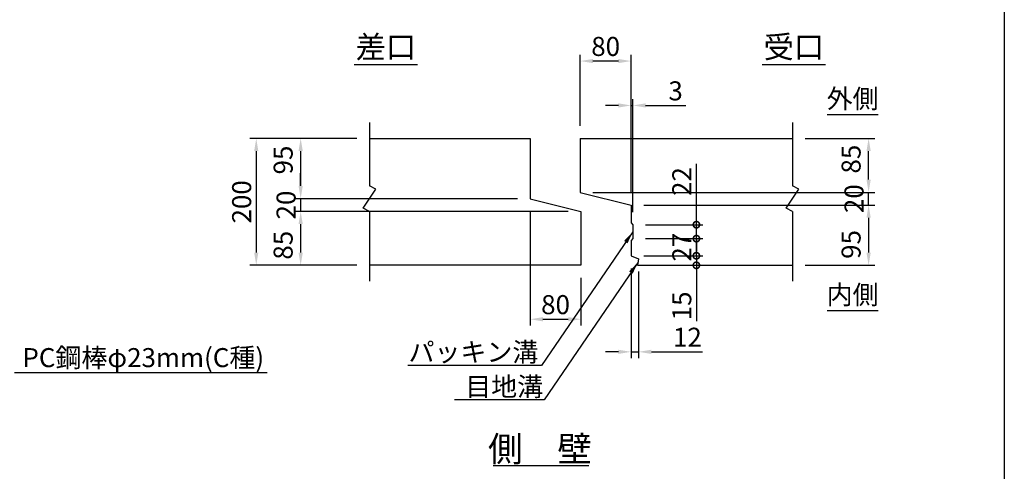
# Model space of a CAD drawing. Extents: x 650 to 12350, y 300 to 8550.
# Drawn here: x 7695 to 12350, y 3578 to 5713 of the extents above; entities that cross this region are included whole.
import ezdxf
from ezdxf.enums import TextEntityAlignment as Align

# ---------------------------------------------------------------- set-up
doc = ezdxf.new("R2010")
doc.units = 0
doc.header["$LTSCALE"] = 300
doc.header["$MEASUREMENT"] = 0
doc.layers.get('DEFPOINTS').update_dxf_attribs({"linetype": 'CONTINUOUS'})
for name, color, linetype in [('HAIKIN', 2, 'CONTINUOUS'), ('SEIHIN', 3, 'CONTINUOUS'), ('SUNPOU', 1, 'CONTINUOUS')]:
    doc.layers.add(name, color=color, linetype=linetype)
doc.styles.get("Standard").update_dxf_attribs({"font": 'TXT.shx', "width": 0.8, "bigfont": 'BIGFONT.shx'})
doc.dimstyles.new('1-6', dxfattribs={"dimscale": 30, "dimtxt": 3, "dimasz": 2, "dimexe": 0.6, "dimexo": 1.5, "dimgap": 0.8, "dimtad": 1, "dimdec": 0, "dimlfac": 0.2, "dimzin": 0, "dimtxsty": 'STANDARD', "dimcen": 0, "dimclrd": 256, "dimclre": 256, "dimclrt": 256, "dimaunit": 1, "dimadec": 0, "dimazin": 0, "dimtfac": 1, "dimtdec": 0, "dimtix": 1, "dimtmove": 0, "dimatfit": 3, "dimfxl": 1, "dimtolj": 1, "dimtzin": 0, "dimarcsym": 0})
doc.dimstyles.get("Standard").update_dxf_attribs({"dimtxt": 0.18, "dimasz": 0.18, "dimexe": 0.18, "dimexo": 0.0625, "dimgap": 0.09, "dimtad": 0, "dimtih": 1, "dimtoh": 1, "dimdec": 4, "dimzin": 0, "dimdsep": 46, "dimtxsty": 'STANDARD', "dimcen": 0.09, "dimadec": 0, "dimazin": 0, "dimtfac": 1, "dimtdec": 4, "dimtix": 1, "dimtmove": 2, "dimatfit": 3, "dimfxl": 1, "dimtolj": 1, "dimtzin": 0, "dimarcsym": 0})

# ---------------------------------------------------------------- blocks, each defined once
blk = doc.blocks.new('_DotSmall')
at = {"layer": 'SEIHIN', "color": 0, "const_width": 0.5}
blk.add_lwpolyline([(-0.0625, 0, 1), (0.0625, 0, 1)], format="xyb", close=True, dxfattribs=at)
blk = doc.blocks.new('*D38')
at = {"layer": 'DEFPOINTS', "color": 0}
for p in [(10594.4, 4743.7), (10894.4, 4743.7), (10594.4, 4677.7)]:
    blk.add_point(p, dxfattribs=at)
at = {"layer": 'SUNPOU', "color": 0, "lineweight": -2}
for p, q in [((10894.4, 4743.7), (10894.4, 5031.7)), ((10894.4, 4677.7), (10894.4, 4743.7)), ((10894.4, 4677.7), (10894.4, 4617.7))]:
    blk.add_line(p, q, dxfattribs=at)
at = {"layer": 'SUNPOU', "lineweight": -2}
for p, q in [((10654.4, 4743.7), (10924.4, 4743.7)), ((10654.4, 4677.7), (10924.4, 4677.7))]:
    blk.add_line(p, q, dxfattribs=at)
at = {"layer": 'SUNPOU', "color": 0, "lineweight": -2, "xscale": 60, "yscale": 60, "zscale": 60}
for p, rotation in [((10894.4, 4743.7), 270), ((10894.4, 4677.7), 90)]:
    blk.add_blockref('_DotSmall', p, dxfattribs=dict(at, rotation=rotation))
at = {"layer": 'SUNPOU', "color": 0, "insert": (10825.4, 4947.7), "char_height": 90, "attachment_point": 5, "rotation": 90}
blk.add_mtext('\\A1;22', dxfattribs=at)
blk = doc.blocks.new('*D37')
at = {"layer": 'DEFPOINTS', "color": 0}
for p in [(10345.4, 5517.5), (10345.4, 5151.7), (10585.4, 4836.7)]:
    blk.add_point(p, dxfattribs=at)
at = {"layer": 'SUNPOU', "lineweight": -2}
for p, q in [((10345.4, 5211.7), (10345.4, 5547.5)), ((10585.4, 4896.7), (10585.4, 5547.5))]:
    blk.add_line(p, q, dxfattribs=at)
at = {"layer": 'SUNPOU', "color": 0, "lineweight": -2}
blk.add_line((10525.4, 5517.5), (10405.4, 5517.5), dxfattribs=at)
at = {"layer": 'SUNPOU', "color": 0}
for points in [[(10405.4, 5527.5), (10405.4, 5507.5), (10345.4, 5517.5)], [(10525.4, 5527.5), (10525.4, 5507.5), (10585.4, 5517.5)]]:
    blk.add_solid(points, dxfattribs=at)
at = {"layer": 'SUNPOU', "color": 0, "insert": (10465.4, 5586.5), "char_height": 90, "attachment_point": 5}
blk.add_mtext('\\A1;80', dxfattribs=at)
blk = doc.blocks.new('*D36')
at = {"layer": 'DEFPOINTS', "color": 0}
for p in [(10594.4, 5307.5), (10585.4, 4836.7), (10594.4, 4743.7)]:
    blk.add_point(p, dxfattribs=at)
at = {"layer": 'SUNPOU', "color": 0, "lineweight": -2}
for p, q in [((10525.4, 5307.5), (10465.4, 5307.5)), ((10585.4, 5307.5), (10594.4, 5307.5)), ((10654.4, 5307.5), (10844, 5307.5))]:
    blk.add_line(p, q, dxfattribs=at)
at = {"layer": 'SUNPOU', "lineweight": -2}
for p, q in [((10585.4, 4896.7), (10585.4, 5337.5)), ((10594.4, 4803.7), (10594.4, 5337.5))]:
    blk.add_line(p, q, dxfattribs=at)
at = {"layer": 'SUNPOU', "color": 0}
for points in [[(10525.4, 5317.5), (10525.4, 5297.5), (10585.4, 5307.5)], [(10654.4, 5317.5), (10654.4, 5297.5), (10594.4, 5307.5)]]:
    blk.add_solid(points, dxfattribs=at)
at = {"layer": 'SUNPOU', "color": 0, "insert": (10796, 5376.5), "char_height": 90, "attachment_point": 5}
blk.add_mtext('\\A1;3', dxfattribs=at)
blk = doc.blocks.new('*D35')
at = {"layer": 'DEFPOINTS', "color": 0}
for p in [(10108.5, 4866.7), (10348.5, 4551.7), (10348.5, 4296.7)]:
    blk.add_point(p, dxfattribs=at)
at = {"layer": 'SUNPOU', "lineweight": -2}
for p, q in [((10108.5, 4806.7), (10108.5, 4266.7)), ((10348.5, 4491.7), (10348.5, 4266.7))]:
    blk.add_line(p, q, dxfattribs=at)
at = {"layer": 'SUNPOU', "color": 0, "lineweight": -2}
blk.add_line((10168.5, 4296.7), (10288.5, 4296.7), dxfattribs=at)
at = {"layer": 'SUNPOU', "color": 0}
for points in [[(10168.5, 4306.7), (10168.5, 4286.7), (10108.5, 4296.7)], [(10288.5, 4306.7), (10288.5, 4286.7), (10348.5, 4296.7)]]:
    blk.add_solid(points, dxfattribs=at)
at = {"layer": 'SUNPOU', "color": 0, "insert": (10228.5, 4365.7), "char_height": 90, "attachment_point": 5}
blk.add_mtext('\\A1;80', dxfattribs=at)
blk = doc.blocks.new('*D32')
at = {"layer": 'DEFPOINTS', "color": 0}
for p in [(10108.5, 4866.7), (9023.5, 4806.7), (10348.5, 4806.7)]:
    blk.add_point(p, dxfattribs=at)
at = {"layer": 'SUNPOU', "color": 0, "lineweight": -2}
for p, q in [((9023.5, 4926.7), (9023.5, 4986.7)), ((9023.5, 4866.7), (9023.5, 4806.7)), ((9023.5, 4746.7), (9023.5, 4686.7))]:
    blk.add_line(p, q, dxfattribs=at)
at = {"layer": 'SUNPOU', "lineweight": -2}
for p, q in [((10048.5, 4866.7), (8993.5, 4866.7)), ((10288.5, 4806.7), (8993.5, 4806.7))]:
    blk.add_line(p, q, dxfattribs=at)
at = {"layer": 'SUNPOU', "color": 0}
for points in [[(9013.5, 4926.7), (9033.5, 4926.7), (9023.5, 4866.7)], [(9013.5, 4746.7), (9033.5, 4746.7), (9023.5, 4806.7)]]:
    blk.add_solid(points, dxfattribs=at)
at = {"layer": 'SUNPOU', "color": 0, "insert": (8954.5, 4836.7), "char_height": 90, "attachment_point": 5, "rotation": 90}
blk.add_mtext('\\A1;20', dxfattribs=at)
blk = doc.blocks.new('*D31')
at = {"layer": 'DEFPOINTS', "color": 0}
for p in [(9348.5, 5151.7), (8813.5, 4551.7), (9348.5, 4551.7)]:
    blk.add_point(p, dxfattribs=at)
at = {"layer": 'SUNPOU', "lineweight": -2}
for p, q in [((9288.5, 5151.7), (8783.5, 5151.7)), ((9288.5, 4551.7), (8783.5, 4551.7))]:
    blk.add_line(p, q, dxfattribs=at)
at = {"layer": 'SUNPOU', "color": 0, "lineweight": -2}
blk.add_line((8813.5, 5091.7), (8813.5, 4611.7), dxfattribs=at)
at = {"layer": 'SUNPOU', "color": 0}
for points in [[(8803.5, 5091.7), (8823.5, 5091.7), (8813.5, 5151.7)], [(8803.5, 4611.7), (8823.5, 4611.7), (8813.5, 4551.7)]]:
    blk.add_solid(points, dxfattribs=at)
at = {"layer": 'SUNPOU', "color": 0, "insert": (8744.5, 4851.7), "char_height": 90, "attachment_point": 5, "rotation": 90}
blk.add_mtext('\\A1;200', dxfattribs=at)
blk = doc.blocks.new('*D30')
at = {"layer": 'DEFPOINTS', "color": 0}
for p in [(10345.4, 4896.7), (11708.5, 4896.7), (10585.4, 4836.7)]:
    blk.add_point(p, dxfattribs=at)
at = {"layer": 'SUNPOU', "color": 0, "lineweight": -2}
for p, q in [((11708.5, 4956.7), (11708.5, 5016.7)), ((11708.5, 4836.7), (11708.5, 4896.7)), ((11708.5, 4776.7), (11708.5, 4716.7))]:
    blk.add_line(p, q, dxfattribs=at)
at = {"layer": 'SUNPOU', "lineweight": -2}
for p, q in [((10405.4, 4896.7), (11738.5, 4896.7)), ((10645.4, 4836.7), (11738.5, 4836.7))]:
    blk.add_line(p, q, dxfattribs=at)
at = {"layer": 'SUNPOU', "color": 0}
for points in [[(11698.5, 4956.7), (11718.5, 4956.7), (11708.5, 4896.7)], [(11698.5, 4776.7), (11718.5, 4776.7), (11708.5, 4836.7)]]:
    blk.add_solid(points, dxfattribs=at)
at = {"layer": 'SUNPOU', "color": 0, "insert": (11639.5, 4866.7), "char_height": 90, "attachment_point": 5, "rotation": 90}
blk.add_mtext('\\A1;20', dxfattribs=at)
blk = doc.blocks.new('*D33')
at = {"layer": 'DEFPOINTS', "color": 0}
for p in [(10348.5, 4806.7), (9023.5, 4551.7), (9348.5, 4551.7)]:
    blk.add_point(p, dxfattribs=at)
at = {"layer": 'SUNPOU', "lineweight": -2}
for p, q in [((10288.5, 4806.7), (8993.5, 4806.7)), ((9288.5, 4551.7), (8993.5, 4551.7))]:
    blk.add_line(p, q, dxfattribs=at)
at = {"layer": 'SUNPOU', "color": 0, "lineweight": -2}
blk.add_line((9023.5, 4746.7), (9023.5, 4611.7), dxfattribs=at)
at = {"layer": 'SUNPOU', "color": 0}
for points in [[(9013.5, 4746.7), (9033.5, 4746.7), (9023.5, 4806.7)], [(9013.5, 4611.7), (9033.5, 4611.7), (9023.5, 4551.7)]]:
    blk.add_solid(points, dxfattribs=at)
at = {"layer": 'SUNPOU', "color": 0, "insert": (8940.7, 4646.6), "char_height": 90, "attachment_point": 5, "rotation": 90}
blk.add_mtext('\\A1;85', dxfattribs=at)
blk = doc.blocks.new('*D41')
at = {"layer": 'DEFPOINTS', "color": 0}
for p in [(10585.4, 4596.7), (10615.4, 4551.7), (10894.2, 4551.7)]:
    blk.add_point(p, dxfattribs=at)
at = {"layer": 'SUNPOU', "color": 0, "lineweight": -2}
for p, q in [((10894.2, 4596.7), (10894.2, 4656.7)), ((10894.2, 4596.7), (10894.2, 4551.7)), ((10894.2, 4551.7), (10894.2, 4287.7))]:
    blk.add_line(p, q, dxfattribs=at)
at = {"layer": 'SUNPOU', "lineweight": -2}
for p, q in [((10645.4, 4596.7), (10924.2, 4596.7)), ((10675.4, 4551.7), (10924.2, 4551.7))]:
    blk.add_line(p, q, dxfattribs=at)
at = {"layer": 'SUNPOU', "color": 0, "lineweight": -2, "xscale": 60, "yscale": 60, "zscale": 60}
for p, rotation in [((10894.2, 4596.7), 270), ((10894.2, 4551.7), 90)]:
    blk.add_blockref('_DotSmall', p, dxfattribs=dict(at, rotation=rotation))
at = {"layer": 'SUNPOU', "color": 0, "insert": (10825.2, 4359.7), "char_height": 90, "attachment_point": 5, "rotation": 90}
blk.add_mtext('\\A1;15', dxfattribs=at)
blk = doc.blocks.new('*D40')
at = {"layer": 'DEFPOINTS', "color": 0}
for p in [(10594.4, 4677.7), (10894.4, 4677.7), (10585.4, 4596.7)]:
    blk.add_point(p, dxfattribs=at)
at = {"layer": 'SUNPOU', "color": 0, "lineweight": -2}
for p, q in [((10894.4, 4677.7), (10894.4, 4737.7)), ((10894.4, 4596.7), (10894.4, 4677.7)), ((10894.4, 4596.7), (10894.4, 4536.7))]:
    blk.add_line(p, q, dxfattribs=at)
at = {"layer": 'SUNPOU', "lineweight": -2}
for p, q in [((10654.4, 4677.7), (10924.4, 4677.7)), ((10645.4, 4596.7), (10924.4, 4596.7))]:
    blk.add_line(p, q, dxfattribs=at)
at = {"layer": 'SUNPOU', "color": 0, "lineweight": -2, "xscale": 60, "yscale": 60, "zscale": 60}
for p, rotation in [((10894.4, 4677.7), 270), ((10894.4, 4596.7), 90)]:
    blk.add_blockref('_DotSmall', p, dxfattribs=dict(at, rotation=rotation))
at = {"layer": 'SUNPOU', "color": 0, "insert": (10825.4, 4637.2), "char_height": 90, "attachment_point": 5, "rotation": 90}
blk.add_mtext('\\A1;27', dxfattribs=at)
blk = doc.blocks.new('*D39')
at = {"layer": 'DEFPOINTS', "color": 0}
for p in [(10585.4, 4596.7), (10621.4, 4581.7), (10621.4, 4142.6)]:
    blk.add_point(p, dxfattribs=at)
at = {"layer": 'SUNPOU', "lineweight": -2}
for p, q in [((10585.4, 4536.7), (10585.4, 4112.6)), ((10621.4, 4521.7), (10621.4, 4112.6))]:
    blk.add_line(p, q, dxfattribs=at)
at = {"layer": 'SUNPOU', "color": 0, "lineweight": -2}
for p, q in [((10525.4, 4142.6), (10465.4, 4142.6)), ((10585.4, 4142.6), (10621.4, 4142.6)), ((10681.4, 4142.6), (10923.8, 4142.6))]:
    blk.add_line(p, q, dxfattribs=at)
at = {"layer": 'SUNPOU', "color": 0}
for points in [[(10525.4, 4152.6), (10525.4, 4132.6), (10585.4, 4142.6)], [(10681.4, 4152.6), (10681.4, 4132.6), (10621.4, 4142.6)]]:
    blk.add_solid(points, dxfattribs=at)
at = {"layer": 'SUNPOU', "color": 0, "insert": (10851.8, 4211.6), "char_height": 90, "attachment_point": 5}
blk.add_mtext('\\A1;12', dxfattribs=at)
blk = doc.blocks.new('*D29')
at = {"layer": 'DEFPOINTS', "color": 0}
for p in [(10585.4, 4836.7), (11348.5, 4551.7), (11708.5, 4551.7)]:
    blk.add_point(p, dxfattribs=at)
at = {"layer": 'SUNPOU', "lineweight": -2}
for p, q in [((10645.4, 4836.7), (11738.5, 4836.7)), ((11408.5, 4551.7), (11738.5, 4551.7))]:
    blk.add_line(p, q, dxfattribs=at)
at = {"layer": 'SUNPOU', "color": 0, "lineweight": -2}
blk.add_line((11708.5, 4776.7), (11708.5, 4611.7), dxfattribs=at)
at = {"layer": 'SUNPOU', "color": 0}
for points in [[(11698.5, 4776.7), (11718.5, 4776.7), (11708.5, 4836.7)], [(11698.5, 4611.7), (11718.5, 4611.7), (11708.5, 4551.7)]]:
    blk.add_solid(points, dxfattribs=at)
at = {"layer": 'SUNPOU', "color": 0, "insert": (11625.7, 4650.3), "char_height": 90, "attachment_point": 5, "rotation": 90}
blk.add_mtext('\\A1;95', dxfattribs=at)
blk = doc.blocks.new('*D34')
at = {"layer": 'DEFPOINTS', "color": 0}
for p in [(9348.5, 5151.7), (9023.5, 4866.7), (10108.5, 4866.7)]:
    blk.add_point(p, dxfattribs=at)
at = {"layer": 'SUNPOU', "lineweight": -2}
for p, q in [((9288.5, 5151.7), (8993.5, 5151.7)), ((10048.5, 4866.7), (8993.5, 4866.7))]:
    blk.add_line(p, q, dxfattribs=at)
at = {"layer": 'SUNPOU', "color": 0, "lineweight": -2}
blk.add_line((9023.5, 5091.7), (9023.5, 4926.7), dxfattribs=at)
at = {"layer": 'SUNPOU', "color": 0}
for points in [[(9013.5, 5091.7), (9033.5, 5091.7), (9023.5, 5151.7)], [(9013.5, 4926.7), (9033.5, 4926.7), (9023.5, 4866.7)]]:
    blk.add_solid(points, dxfattribs=at)
at = {"layer": 'SUNPOU', "color": 0, "insert": (8940.7, 5049.5), "char_height": 90, "attachment_point": 5, "rotation": 90}
blk.add_mtext('\\A1;95', dxfattribs=at)
blk = doc.blocks.new('*D28')
at = {"layer": 'DEFPOINTS', "color": 0}
for p in [(11348.5, 5151.7), (11708.5, 5151.7), (10345.4, 4896.7)]:
    blk.add_point(p, dxfattribs=at)
at = {"layer": 'SUNPOU', "lineweight": -2}
for p, q in [((11408.5, 5151.7), (11738.5, 5151.7)), ((10405.4, 4896.7), (11738.5, 4896.7))]:
    blk.add_line(p, q, dxfattribs=at)
at = {"layer": 'SUNPOU', "color": 0, "lineweight": -2}
blk.add_line((11708.5, 4956.7), (11708.5, 5091.7), dxfattribs=at)
at = {"layer": 'SUNPOU', "color": 0}
for points in [[(11698.5, 5091.7), (11718.5, 5091.7), (11708.5, 5151.7)], [(11698.5, 4956.7), (11718.5, 4956.7), (11708.5, 4896.7)]]:
    blk.add_solid(points, dxfattribs=at)
at = {"layer": 'SUNPOU', "color": 0, "insert": (11625.7, 5053.7), "char_height": 90, "attachment_point": 5, "rotation": 90}
blk.add_mtext('\\A1;85', dxfattribs=at)

msp = doc.modelspace()

# ---------------------------------------------------------------- linework, layer by layer
at = {"layer": 'HAIKIN'}
msp.add_line((12350, 8550), (12350, 300), dxfattribs=at)
at = {"layer": 'SEIHIN'}
for p, q in [((9348.5, 5151.7), (10108.5, 5151.7)), ((10108.5, 5151.7), (10108.5, 4866.7)), ((10345.4, 5151.7), (11348.5, 5151.7)), ((10345.4, 5151.7), (10345.4, 4896.7)), ((10345.4, 4896.7), (10585.4, 4836.7)), ((10108.5, 4866.7), (10348.5, 4806.7)), ((10348.5, 4806.7), (10348.5, 4551.7)), ((10585.4, 4836.7), (10585.4, 4752.7)), ((10585.4, 4752.7), (10594.4, 4743.7)), ((10594.4, 4743.7), (10594.4, 4677.7)), ((10594.4, 4677.7), (10585.4, 4668.7)), ((10585.4, 4668.7), (10585.4, 4596.7)), ((10585.4, 4596.7), (10621.4, 4581.7)), ((10621.4, 4581.7), (10615.4, 4551.7)), ((10348.5, 4551.7), (9348.5, 4551.7)), ((10615.4, 4551.7), (11348.5, 4551.7))]:
    msp.add_line(p, q, dxfattribs=at)
at = {"layer": 'SUNPOU'}
for p, q in [((9276.5, 5501.7), (9576.5, 5501.7)), ((11205.4, 5501.7), (11505.4, 5501.7)), ((11512.9, 5264.5), (11752.9, 5264.5)), ((9348.5, 5226.7), (9348.5, 4926.7)), ((11348.5, 5226.7), (11348.5, 4926.7)), ((9318.5, 4821.7), (9378.5, 4911.7)), ((9378.5, 4911.7), (9348.5, 4926.7)), ((11318.5, 4821.7), (11378.5, 4911.7)), ((11378.5, 4911.7), (11348.5, 4926.7)), ((9348.5, 4806.7), (9318.5, 4821.7)), ((9348.5, 4806.7), (9348.5, 4476.7)), ((11348.5, 4806.7), (11318.5, 4821.7)), ((11348.5, 4806.7), (11348.5, 4476.7)), ((11512.9, 4337.7), (11752.9, 4337.7)), ((10161.6, 4078.5), (9529.6, 4078.5)), ((8865.3, 4043.2), (7669.9, 4043.2)), ((10175, 3915.2), (9750.6, 3915.2)), ((9933.1, 3604.5), (10385.4, 3604.5))]:
    msp.add_line(p, q, dxfattribs=at)

# ---------------------------------------------------------------- texts
for s, height, p in [('差口', 105, (9426.5, 5531.7)), ('受口', 105, (11355.4, 5531.7)), ('外側', 90, (11632.9, 5294.5)), ('内側', 90, (11632.9, 4367.7)), ('側\u3000壁', 120, (10154.9, 3623.2))]:
    msp.add_text(s, height=height, dxfattribs=at).set_placement(p, align=Align.CENTER)
for s, p in [('パッキン溝', (9533.3, 4096.5)), ('PC鋼棒φ23mm(C種)', (7708.1, 4070.2)), ('目地溝', (9801.4, 3933.1))]:
    msp.add_text(s, height=90, dxfattribs=at).set_placement(p)

# ---------------------------------------------------------------- dimensions: what is measured, and where the dimension line sits
for base, p1, p2, picture, middle in [((10345.4, 5517.5), (10585.4, 4836.7), (10345.4, 5151.7), '*D37', (10465.4, 5586.5)), ((10348.5, 4296.7), (10108.5, 4866.7), (10348.5, 4551.7), '*D35', (10228.5, 4365.7))]:
    dim = msp.add_linear_dim(base=base, p1=p1, p2=p2, dimstyle='STANDARD', override={"dimscale": 30, "dimtxt": 3, "dimasz": 2, "dimexe": 1, "dimexo": 2, "dimgap": 0.8, "dimtad": 1, "dimtih": 0, "dimtoh": 0, "dimdec": 0, "dimlfac": 0.333333, "dimzin": 8, "dimcen": 0, "dimclre": 256, "dimaunit": 1, "dimtdec": 0, "dimatfit": 0, "dimtvp": 1, "dimtzin": 8}, dxfattribs=at)
    dim.commit()
    dim.dimension.update_dxf_attribs({"geometry": picture, "text_midpoint": middle})
for base, p1, p2, picture, middle in [((10594.4, 5307.5), (10585.4, 4836.7), (10594.4, 4743.7), '*D36', (10796, 5307.5)), ((10621.4, 4142.6), (10585.4, 4596.7), (10621.4, 4581.7), '*D39', (10851.8, 4142.6))]:
    dim = msp.add_linear_dim(base=base, p1=p1, p2=p2, dimstyle='STANDARD', override={"dimscale": 30, "dimtxt": 3, "dimasz": 2, "dimexe": 1, "dimexo": 2, "dimgap": 0.8, "dimtad": 1, "dimtih": 0, "dimtoh": 0, "dimdec": 0, "dimlfac": 0.333333, "dimzin": 8, "dimcen": 0, "dimclre": 256, "dimaunit": 1, "dimtdec": 0, "dimtmove": 0, "dimatfit": 0, "dimtvp": 1, "dimtzin": 8}, dxfattribs=at)
    dim.commit()
    dim.dimension.update_dxf_attribs({"geometry": picture, "text_midpoint": middle, "dimtype": 160})
for base, p1, p2, override, picture, middle in [((8813.5, 4551.7), (9348.5, 5151.7), (9348.5, 4551.7), {"dimscale": 30, "dimtxt": 3, "dimasz": 2, "dimexe": 1, "dimexo": 2, "dimgap": 0.8, "dimtad": 1, "dimtih": 0, "dimtoh": 0, "dimdec": 0, "dimlfac": 0.333333, "dimzin": 8, "dimcen": 0, "dimclre": 256, "dimaunit": 1, "dimtdec": 0, "dimtix": 1, "dimtofl": 1, "dimtmove": 2, "dimatfit": 0, "dimtvp": 1, "dimtzin": 8}, '*D31', (8744.5, 4851.7)), ((9023.5, 4806.7), (10108.5, 4866.7), (10348.5, 4806.7), {"dimscale": 30, "dimtxt": 3, "dimasz": 2, "dimexe": 1, "dimexo": 2, "dimgap": 0.8, "dimtad": 1, "dimtih": 0, "dimtoh": 0, "dimdec": 0, "dimlfac": 0.333333, "dimzin": 8, "dimcen": 0, "dimclre": 256, "dimaunit": 1, "dimtdec": 0, "dimatfit": 0, "dimtvp": 1, "dimtzin": 8}, '*D32', (8954.5, 4836.7)), ((11708.5, 4896.7), (10585.4, 4836.7), (10345.4, 4896.7), {"dimscale": 30, "dimtxt": 3, "dimasz": 2, "dimexe": 1, "dimexo": 2, "dimgap": 0.8, "dimtad": 1, "dimtih": 0, "dimtoh": 0, "dimdec": 0, "dimlfac": 0.333333, "dimzin": 8, "dimcen": 0, "dimclre": 256, "dimaunit": 1, "dimtdec": 0, "dimatfit": 0, "dimtvp": 1, "dimtzin": 8}, '*D30', (11639.5, 4866.7)), ((10894.4, 4677.7), (10585.4, 4596.7), (10594.4, 4677.7), {"dimscale": 30, "dimtxt": 3, "dimasz": 2, "dimexe": 1, "dimexo": 2, "dimgap": 0.8, "dimtad": 1, "dimtih": 0, "dimtoh": 0, "dimdec": 0, "dimlfac": 0.333333, "dimzin": 8, "dimblk1": 'DotSmall', "dimblk2": 'DotSmall', "dimsah": 1, "dimcen": 0, "dimclre": 256, "dimaunit": 1, "dimtdec": 0, "dimatfit": 0, "dimtvp": 1, "dimtzin": 8}, '*D40', (10825.4, 4637.2))]:
    dim = msp.add_linear_dim(base=base, p1=p1, p2=p2, angle=90, dimstyle='STANDARD', override=override, dxfattribs=at)
    dim.commit()
    dim.dimension.update_dxf_attribs({"geometry": picture, "text_midpoint": middle})
for base, p1, p2, override, picture, middle in [((9023.5, 4866.7), (9348.5, 5151.7), (10108.5, 4866.7), {"dimscale": 30, "dimtxt": 3, "dimasz": 2, "dimexe": 1, "dimexo": 2, "dimgap": 0.8, "dimtad": 1, "dimtih": 0, "dimtoh": 0, "dimdec": 0, "dimlfac": 0.333333, "dimzin": 8, "dimcen": 0, "dimclre": 256, "dimaunit": 1, "dimtdec": 0, "dimatfit": 0, "dimtvp": 1, "dimtzin": 8}, '*D34', (8940.7, 5049.5)), ((11708.5, 5151.7), (10345.4, 4896.7), (11348.5, 5151.7), {"dimscale": 30, "dimtxt": 3, "dimasz": 2, "dimexe": 1, "dimexo": 2, "dimgap": 0.8, "dimtad": 1, "dimtih": 0, "dimtoh": 0, "dimdec": 0, "dimlfac": 0.333333, "dimzin": 8, "dimcen": 0, "dimclre": 256, "dimaunit": 1, "dimtdec": 0, "dimatfit": 0, "dimtvp": 1, "dimtzin": 8}, '*D28', (11625.7, 5053.7)), ((10894.4, 4743.7), (10594.4, 4677.7), (10594.4, 4743.7), {"dimscale": 30, "dimtxt": 3, "dimasz": 2, "dimexe": 1, "dimexo": 2, "dimgap": 0.8, "dimtad": 1, "dimtih": 0, "dimtoh": 0, "dimdec": 0, "dimlfac": 0.333333, "dimzin": 8, "dimblk1": 'DotSmall', "dimblk2": 'DotSmall', "dimsah": 1, "dimcen": 0, "dimclre": 256, "dimaunit": 1, "dimtdec": 0, "dimtmove": 0, "dimatfit": 0, "dimtvp": 1, "dimtzin": 8}, '*D38', (10894.4, 4947.7)), ((9023.5, 4551.7), (10348.5, 4806.7), (9348.5, 4551.7), {"dimscale": 30, "dimtxt": 3, "dimasz": 2, "dimexe": 1, "dimexo": 2, "dimgap": 0.8, "dimtad": 1, "dimtih": 0, "dimtoh": 0, "dimdec": 0, "dimlfac": 0.333333, "dimzin": 8, "dimcen": 0, "dimclre": 256, "dimaunit": 1, "dimtdec": 0, "dimatfit": 0, "dimtvp": 1, "dimtzin": 8}, '*D33', (8940.7, 4646.6)), ((11708.5, 4551.7), (10585.4, 4836.7), (11348.5, 4551.7), {"dimscale": 30, "dimtxt": 3, "dimasz": 2, "dimexe": 1, "dimexo": 2, "dimgap": 0.8, "dimtad": 1, "dimtih": 0, "dimtoh": 0, "dimdec": 0, "dimlfac": 0.333333, "dimzin": 8, "dimcen": 0, "dimclre": 256, "dimaunit": 1, "dimtdec": 0, "dimatfit": 0, "dimtvp": 1, "dimtzin": 8}, '*D29', (11625.7, 4650.3)), ((10894.2, 4551.7), (10585.4, 4596.7), (10615.4, 4551.7), {"dimscale": 30, "dimtxt": 3, "dimasz": 2, "dimexe": 1, "dimexo": 2, "dimgap": 0.8, "dimtad": 1, "dimtih": 0, "dimtoh": 0, "dimdec": 0, "dimlfac": 0.333333, "dimzin": 8, "dimblk1": 'DotSmall', "dimblk2": 'DotSmall', "dimsah": 1, "dimcen": 0, "dimclre": 256, "dimaunit": 1, "dimtdec": 0, "dimtmove": 0, "dimatfit": 0, "dimtvp": 1, "dimtzin": 8}, '*D41', (10894.2, 4359.7))]:
    dim = msp.add_linear_dim(base=base, p1=p1, p2=p2, angle=90, dimstyle='STANDARD', override=override, dxfattribs=at)
    dim.commit()
    dim.dimension.update_dxf_attribs({"geometry": picture, "text_midpoint": middle, "dimtype": 160})

# ---------------------------------------------------------------- leaders
for points in [[(10594.4, 4710.7), (10161.6, 4078.5)], [(10618.4, 4566.7), (10175, 3915.2)]]:
    msp.add_leader(points, dimstyle='1-6', dxfattribs=at)

doc.saveas('drawing.dxf')
